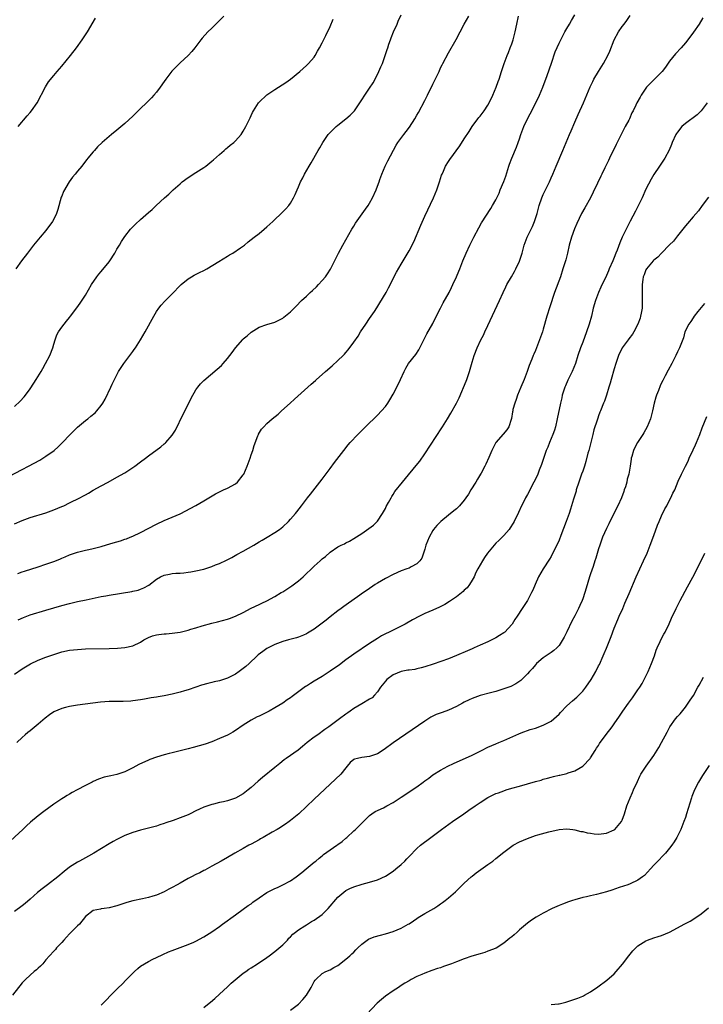
# Model space of a CAD drawing. Units: inches. Extents: x 2601000 to 2604000, y 1485000 to 1488000.
# Drawn here: x 2601998 to 2602172, y 1486921 to 1487170 of the extents above; entities that cross this region are included whole.
import ezdxf

# ---------------------------------------------------------------- set-up
doc = ezdxf.new("R2010")
doc.units = ezdxf.units.IN
doc.header["$MEASUREMENT"] = 0
doc.layers.add('LD26011485_10ft', color=110, linetype='Continuous')

msp = doc.modelspace()

# ---------------------------------------------------------------- linework, layer by layer
at = {"layer": 'LD26011485_10ft'}
for points, elevation in [([(2601995.6, 1487054.4), (2601999, 1487056.19), (2602000.61, 1487057), (2602003.46, 1487058.54), (2602004.26, 1487059), (2602005, 1487059.51), (2602007.06, 1487061), (2602008.11, 1487061.89), (2602009.12, 1487062.88), (2602011.15, 1487065), (2602013, 1487066.87), (2602015, 1487068.57), (2602015.58, 1487069), (2602016.36, 1487069.64), (2602017.44, 1487070.56), (2602017.89, 1487071), (2602019, 1487072.35), (2602019.46, 1487073), (2602020.05, 1487073.95), (2602021.47, 1487077), (2602021.82, 1487077.82), (2602022.38, 1487079), (2602023.39, 1487081), (2602024.72, 1487083), (2602026.25, 1487085), (2602027, 1487086.08), (2602027.4, 1487086.6), (2602027.68, 1487087), (2602028.95, 1487089), (2602030.13, 1487091), (2602032.31, 1487095), (2602033, 1487096.16), (2602033.58, 1487097), (2602034.2, 1487097.8), (2602035.17, 1487098.83), (2602037, 1487100.62), (2602039.11, 1487102.89), (2602039.23, 1487103), (2602041, 1487104.47), (2602041.87, 1487105), (2602042.59, 1487105.41), (2602043.92, 1487106.08), (2602045, 1487106.61), (2602045.73, 1487107), (2602048.83, 1487108.83), (2602051, 1487110.2), (2602051.47, 1487110.52), (2602052.32, 1487111), (2602054.34, 1487112.34), (2602055.28, 1487113), (2602056.2, 1487113.8), (2602057, 1487114.39), (2602057.78, 1487115), (2602059, 1487115.97), (2602060.27, 1487117), (2602061, 1487117.61), (2602062.48, 1487119), (2602065, 1487121.4), (2602065.8, 1487122.2), (2602066.51, 1487123), (2602067, 1487123.64), (2602067.75, 1487125), (2602068.17, 1487125.83), (2602068.64, 1487127), (2602069, 1487127.75), (2602069.53, 1487129), (2602070.06, 1487130.06), (2602070.55, 1487131), (2602071.68, 1487133), (2602072.18, 1487133.82), (2602074.01, 1487137), (2602074.36, 1487137.64), (2602075.13, 1487139), (2602076.54, 1487141), (2602076.75, 1487141.25), (2602077, 1487141.51), (2602078.57, 1487143), (2602079, 1487143.38), (2602081.02, 1487145), (2602082.07, 1487145.93), (2602083, 1487146.82), (2602083.17, 1487147), (2602084.56, 1487149), (2602085, 1487149.76), (2602085.78, 1487151), (2602087, 1487152.76), (2602087.9, 1487154.1), (2602088.39, 1487155), (2602089.38, 1487157), (2602089.89, 1487158.12), (2602090.25, 1487159), (2602090.97, 1487161.03), (2602091.47, 1487162.53), (2602091.59, 1487163), (2602091.87, 1487163.87), (2602092.27, 1487165), (2602092.49, 1487165.51), (2602093.06, 1487167), (2602093.96, 1487169), (2602094.27, 1487169.72), (2602095, 1487171.31)], 9920), ([(2601997, 1487004.32), (2601999, 1487005.7), (2602001.06, 1487006.94), (2602003, 1487007.84), (2602005, 1487008.62), (2602006.02, 1487009), (2602008.26, 1487009.74), (2602009, 1487009.96), (2602011, 1487010.4), (2602013, 1487010.62), (2602015, 1487010.71), (2602021, 1487010.82), (2602023.1, 1487010.9), (2602025, 1487011.09), (2602027, 1487011.53), (2602029, 1487012.43), (2602029.84, 1487013), (2602031, 1487013.61), (2602031.97, 1487014.03), (2602033, 1487014.33), (2602033.61, 1487014.39), (2602035, 1487014.57), (2602035.45, 1487014.55), (2602037, 1487014.69), (2602039, 1487015.01), (2602041, 1487015.51), (2602041.74, 1487015.74), (2602043, 1487016.09), (2602044.6, 1487016.6), (2602047, 1487017.27), (2602048.43, 1487017.57), (2602051, 1487018.22), (2602051.54, 1487018.46), (2602053, 1487019), (2602055, 1487019.99), (2602056.98, 1487021.02), (2602059, 1487022), (2602059.69, 1487022.31), (2602061, 1487022.94), (2602063, 1487024), (2602064.63, 1487025), (2602065, 1487025.21), (2602067.33, 1487026.67), (2602069, 1487027.94), (2602070.2, 1487029), (2602073, 1487031.72), (2602074.46, 1487033), (2602075, 1487033.52), (2602075.83, 1487034.17), (2602077, 1487035.2), (2602079, 1487036.56), (2602079.83, 1487037), (2602080.63, 1487037.37), (2602081, 1487037.58), (2602081.95, 1487038.05), (2602083, 1487038.66), (2602085, 1487039.95), (2602086.8, 1487041.2), (2602087.96, 1487042.04), (2602089, 1487043.07), (2602090.31, 1487045), (2602091, 1487046.32), (2602091.22, 1487046.78), (2602091.81, 1487047.81), (2602092.44, 1487049), (2602092.65, 1487049.35), (2602093, 1487049.86), (2602093.44, 1487050.56), (2602095.31, 1487053), (2602096.07, 1487053.93), (2602098.84, 1487057.16), (2602099.72, 1487058.28), (2602101, 1487060.14), (2602105.31, 1487066.69), (2602105.48, 1487067), (2602106.75, 1487069), (2602107.59, 1487070.41), (2602108.98, 1487073), (2602109.66, 1487074.34), (2602111.46, 1487078.54), (2602111.64, 1487079), (2602112.34, 1487081), (2602113, 1487083.37), (2602113.48, 1487085), (2602114.24, 1487087), (2602115.2, 1487089), (2602115.82, 1487090.18), (2602116.22, 1487091), (2602117, 1487092.63), (2602119.89, 1487099), (2602120.81, 1487101), (2602121.53, 1487102.47), (2602121.8, 1487103), (2602122.92, 1487105), (2602123.68, 1487106.32), (2602124.05, 1487107), (2602125, 1487108.95), (2602125.63, 1487111), (2602126.15, 1487113), (2602126.38, 1487113.62), (2602126.93, 1487115), (2602127.93, 1487117), (2602128.27, 1487117.73), (2602128.8, 1487119), (2602129.43, 1487121), (2602129.96, 1487123), (2602130.65, 1487125), (2602131, 1487125.79), (2602132.56, 1487129), (2602133, 1487130.03), (2602133.44, 1487131), (2602134.3, 1487133), (2602135.94, 1487137), (2602137.67, 1487141), (2602138.06, 1487141.94), (2602139, 1487144.17), (2602139.88, 1487146.12), (2602141.21, 1487149), (2602142.91, 1487153.09), (2602143.54, 1487154.46), (2602143.81, 1487155), (2602144.97, 1487157), (2602146.26, 1487159), (2602147.37, 1487161), (2602147.87, 1487162.13), (2602148.99, 1487165.01), (2602150.09, 1487167), (2602151, 1487168.35), (2602151.48, 1487169), (2602152.15, 1487169.85), (2602153, 1487171.16)], 9960), ([(2601997, 1487042.39), (2601999, 1487043.27), (2602001, 1487044.01), (2602005, 1487045.22), (2602007, 1487045.94), (2602009, 1487046.77), (2602009.51, 1487047), (2602011, 1487047.72), (2602013.59, 1487049), (2602014.5, 1487049.5), (2602015, 1487049.79), (2602015.8, 1487050.2), (2602017, 1487050.91), (2602019, 1487052.03), (2602020.81, 1487053), (2602023, 1487054.21), (2602025, 1487055.35), (2602027, 1487056.64), (2602027.51, 1487057), (2602029, 1487058.09), (2602030.2, 1487059), (2602031, 1487059.63), (2602034.09, 1487061.91), (2602035, 1487062.69), (2602035.18, 1487062.82), (2602035.36, 1487063), (2602037, 1487064.86), (2602037.85, 1487066.15), (2602039.8, 1487070.2), (2602041.2, 1487073), (2602041.79, 1487074.21), (2602043, 1487076.36), (2602043.48, 1487077), (2602044.16, 1487077.84), (2602045, 1487078.67), (2602048.41, 1487081.59), (2602049.45, 1487082.55), (2602049.89, 1487083), (2602051, 1487084.24), (2602052.21, 1487085.79), (2602053, 1487087), (2602054.89, 1487089.11), (2602055, 1487089.23), (2602055.98, 1487090.02), (2602057, 1487090.93), (2602059, 1487092.22), (2602061, 1487092.93), (2602063, 1487093.52), (2602064.01, 1487093.99), (2602065, 1487094.52), (2602065.28, 1487094.72), (2602067, 1487096.1), (2602068.43, 1487097.57), (2602069.78, 1487099), (2602071, 1487100.09), (2602071.94, 1487101), (2602072.52, 1487101.48), (2602073.55, 1487102.45), (2602074.07, 1487103), (2602075, 1487104.03), (2602075.81, 1487105), (2602076.3, 1487105.7), (2602077.06, 1487106.94), (2602079.16, 1487111), (2602080.24, 1487113), (2602082.54, 1487117), (2602082.7, 1487117.3), (2602083, 1487117.79), (2602083.44, 1487118.56), (2602085.93, 1487122.07), (2602086.62, 1487123), (2602087, 1487123.6), (2602087.78, 1487125), (2602088.66, 1487127), (2602089, 1487127.89), (2602089.39, 1487129), (2602089.63, 1487129.63), (2602090.1, 1487131), (2602090.96, 1487133), (2602091.64, 1487134.36), (2602093.72, 1487138.28), (2602094.14, 1487139), (2602095.65, 1487141), (2602096.26, 1487141.74), (2602097.12, 1487142.88), (2602098.48, 1487145), (2602099, 1487145.89), (2602099.4, 1487146.6), (2602101, 1487149.59), (2602101.69, 1487151), (2602103, 1487153.75), (2602104.59, 1487157), (2602105, 1487157.91), (2602105.38, 1487158.62), (2602105.6, 1487159), (2602107, 1487161.7), (2602108.92, 1487165.08), (2602109.93, 1487167), (2602110.95, 1487169), (2602112.11, 1487171)], 9930), ([(2601997, 1487072.1), (2601998.51, 1487073.49), (2601999.46, 1487074.54), (2601999.82, 1487075), (2602001, 1487076.61), (2602001.98, 1487078.02), (2602002.56, 1487079), (2602003.77, 1487081), (2602004.25, 1487081.75), (2602004.9, 1487083), (2602005.98, 1487085), (2602006.77, 1487087), (2602007, 1487087.89), (2602007.32, 1487089), (2602007.76, 1487090.24), (2602008.15, 1487091), (2602009, 1487092.25), (2602010.25, 1487093.75), (2602011, 1487094.7), (2602011.26, 1487095), (2602012.87, 1487097.13), (2602013.71, 1487098.29), (2602015, 1487100.29), (2602016.53, 1487103), (2602017.88, 1487105), (2602018.38, 1487105.62), (2602019, 1487106.31), (2602021, 1487108.77), (2602021.16, 1487109), (2602022.43, 1487111), (2602023, 1487111.99), (2602023.63, 1487113), (2602024.11, 1487113.89), (2602025, 1487115.17), (2602026.43, 1487117), (2602026.69, 1487117.31), (2602027.71, 1487118.29), (2602029, 1487119.45), (2602031, 1487121.25), (2602031.95, 1487122.05), (2602032.9, 1487123), (2602035.07, 1487125), (2602036.12, 1487125.88), (2602037.27, 1487127), (2602039, 1487128.53), (2602039.56, 1487129), (2602041, 1487130.13), (2602043, 1487131.42), (2602045, 1487132.65), (2602045.48, 1487133), (2602047, 1487134.22), (2602047.42, 1487134.58), (2602049, 1487135.99), (2602050.19, 1487137), (2602050.61, 1487137.39), (2602051, 1487137.72), (2602051.7, 1487138.3), (2602052.61, 1487139), (2602053, 1487139.4), (2602054.45, 1487141), (2602055, 1487141.87), (2602055.63, 1487143), (2602056.21, 1487144.2), (2602056.74, 1487145.26), (2602057, 1487145.85), (2602057.38, 1487146.62), (2602057.55, 1487147), (2602058.83, 1487149), (2602059, 1487149.2), (2602061, 1487151.08), (2602063, 1487152.41), (2602065.82, 1487154.18), (2602067, 1487155.01), (2602069.32, 1487157), (2602071, 1487158.48), (2602071.26, 1487158.74), (2602071.55, 1487159), (2602073, 1487160.63), (2602073.24, 1487161), (2602073.84, 1487162.16), (2602074.33, 1487163), (2602075, 1487164.21), (2602075.88, 1487166.12), (2602077, 1487168.4), (2602077.76, 1487170.24)], 9910), ([(2602050.1, 1487171), (2602048.02, 1487169), (2602047, 1487167.95), (2602046.03, 1487167), (2602044.57, 1487165.43), (2602044.22, 1487165), (2602042.71, 1487163), (2602041.95, 1487162.05), (2602041, 1487161), (2602039, 1487159.17), (2602036.92, 1487157.08), (2602035.37, 1487155), (2602035, 1487154.45), (2602033.97, 1487153), (2602033, 1487151.77), (2602032.36, 1487151), (2602031.71, 1487150.29), (2602030.48, 1487149), (2602029, 1487147.56), (2602027, 1487145.68), (2602025, 1487143.84), (2602023, 1487142.1), (2602021.64, 1487141), (2602019.28, 1487139), (2602018.11, 1487137.89), (2602017.29, 1487137), (2602017, 1487136.66), (2602015.65, 1487135), (2602015.34, 1487134.66), (2602015, 1487134.22), (2602014.1, 1487133), (2602013, 1487131.73), (2602012.44, 1487131), (2602011.77, 1487130.23), (2602010.91, 1487129), (2602009.45, 1487126.55), (2602009, 1487125.36), (2602008.89, 1487125.11), (2602008, 1487122), (2602007.68, 1487121), (2602007, 1487119.58), (2602006.67, 1487119), (2602005, 1487116.73), (2602003.51, 1487115), (2602001.88, 1487113), (2602000.34, 1487111), (2601998.82, 1487109), (2601997.36, 1487107)], 9900), ([(2602171.47, 1487170.53), (2602170.51, 1487169), (2602169.08, 1487166.92), (2602167.63, 1487165), (2602167, 1487164.21), (2602165.96, 1487163), (2602164.52, 1487161.48), (2602163, 1487159.59), (2602161.93, 1487158.07), (2602161.16, 1487157), (2602161, 1487156.81), (2602158.06, 1487153.94), (2602157.19, 1487153), (2602157, 1487152.75), (2602155.82, 1487151), (2602155.52, 1487150.48), (2602154.71, 1487149), (2602154.47, 1487148.47), (2602153.76, 1487147), (2602153.48, 1487146.52), (2602152.83, 1487145), (2602152.66, 1487144.66), (2602151.78, 1487143), (2602151.49, 1487142.51), (2602150.71, 1487141), (2602149.48, 1487138.52), (2602147.78, 1487135), (2602147.53, 1487134.47), (2602146.56, 1487132.56), (2602145.81, 1487131), (2602145.57, 1487130.43), (2602144.71, 1487128.71), (2602143.63, 1487126.37), (2602142.93, 1487125), (2602141.55, 1487122.45), (2602140.73, 1487121), (2602139.49, 1487118.51), (2602138.88, 1487117.12), (2602138.12, 1487115), (2602137.57, 1487113), (2602137.12, 1487111), (2602136.69, 1487109.31), (2602135.99, 1487107), (2602135.33, 1487105), (2602133.89, 1487101), (2602132.65, 1487097.35), (2602131.92, 1487095), (2602131, 1487091.71), (2602130.77, 1487091), (2602130.06, 1487089), (2602129, 1487086.33), (2602128.59, 1487085.41), (2602128.42, 1487085), (2602128.09, 1487084.09), (2602127.46, 1487082.54), (2602126.95, 1487081), (2602126.17, 1487079), (2602125.31, 1487077), (2602124.47, 1487075), (2602124.13, 1487073.87), (2602123.78, 1487073), (2602123.33, 1487071.33), (2602123.27, 1487071), (2602123.25, 1487070.75), (2602122.94, 1487069.06), (2602122.85, 1487068.85), (2602122.28, 1487067), (2602121.78, 1487066.22), (2602120.88, 1487065.12), (2602118.99, 1487063), (2602117.96, 1487061), (2602117.21, 1487059.21), (2602116.44, 1487057.56), (2602116.2, 1487057), (2602115.25, 1487055.25), (2602115.11, 1487055), (2602114.3, 1487053.7), (2602113.91, 1487053), (2602112.69, 1487051), (2602112.04, 1487049.96), (2602111.4, 1487049), (2602111, 1487048.43), (2602109.77, 1487047), (2602109, 1487046.23), (2602108.34, 1487045.66), (2602107, 1487044.61), (2602105.02, 1487042.98), (2602104.01, 1487041.99), (2602103.19, 1487041), (2602103, 1487040.73), (2602102.09, 1487039), (2602101.28, 1487037), (2602101, 1487036.03), (2602100.68, 1487035), (2602100.26, 1487033.74), (2602099.76, 1487033), (2602099, 1487032.29), (2602097.54, 1487031.54), (2602097, 1487031.22), (2602096.48, 1487031), (2602095, 1487030.47), (2602093, 1487029.6), (2602091, 1487028.54), (2602089, 1487027.34), (2602088.45, 1487027), (2602086.36, 1487025.64), (2602085.43, 1487025), (2602083.96, 1487023.96), (2602081.65, 1487022.35), (2602080.48, 1487021.51), (2602079.82, 1487021), (2602079, 1487020.4), (2602077, 1487018.83), (2602075.99, 1487018.01), (2602073, 1487015.77), (2602071.31, 1487014.69), (2602071, 1487014.54), (2602070.24, 1487014.24), (2602069, 1487013.7), (2602068.46, 1487013.54), (2602066.42, 1487013), (2602065, 1487012.6), (2602064.37, 1487012.37), (2602063, 1487011.85), (2602061.28, 1487011), (2602061, 1487010.84), (2602059.93, 1487010.07), (2602058.79, 1487009.21), (2602058.55, 1487009), (2602056.5, 1487007), (2602055.69, 1487006.31), (2602055, 1487005.75), (2602053.94, 1487005), (2602053, 1487004.37), (2602051, 1487003.33), (2602049, 1487002.66), (2602047.64, 1487002.36), (2602047, 1487002.2), (2602046.02, 1487001.98), (2602044.46, 1487001.54), (2602043, 1487001.07), (2602041, 1487000.36), (2602040.11, 1487000.11), (2602039, 1486999.75), (2602037, 1486999.26), (2602035, 1486998.86), (2602033.41, 1486998.59), (2602033, 1486998.51), (2602031.7, 1486998.3), (2602029.98, 1486997.98), (2602029, 1486997.82), (2602027, 1486997.55), (2602026.5, 1486997.5), (2602024.61, 1486997.39), (2602021, 1486997.38), (2602018.79, 1486997.21), (2602013, 1486996.48), (2602011, 1486996.17), (2602009.93, 1486995.93), (2602009, 1486995.67), (2602007, 1486994.77), (2602005.94, 1486994.06), (2602004.79, 1486993.21), (2602003, 1486991.64), (2602001, 1486990), (2602000.44, 1486989.56), (2601999.78, 1486989), (2601999, 1486988.29), (2601997.65, 1486987)], 9970), ([(2601997.85, 1487029.85), (2601999, 1487030.25), (2601999.55, 1487030.45), (2602003, 1487031.55), (2602005, 1487032.15), (2602007, 1487032.84), (2602008.52, 1487033.48), (2602009, 1487033.71), (2602009.92, 1487034.08), (2602011, 1487034.58), (2602013, 1487035.25), (2602015, 1487035.72), (2602015.91, 1487035.91), (2602017, 1487036.17), (2602019, 1487036.7), (2602021.44, 1487037.44), (2602023, 1487037.89), (2602023.89, 1487038.11), (2602025, 1487038.51), (2602025.39, 1487038.61), (2602026.35, 1487039), (2602027, 1487039.27), (2602029, 1487040.22), (2602033, 1487042.36), (2602035, 1487043.27), (2602037, 1487044.07), (2602039, 1487044.96), (2602043, 1487047.06), (2602045, 1487048.2), (2602048, 1487050), (2602049.98, 1487051), (2602051, 1487051.46), (2602053, 1487052.57), (2602053.5, 1487053), (2602055, 1487054.81), (2602055.11, 1487055), (2602056.01, 1487057), (2602056.72, 1487059), (2602057, 1487059.87), (2602057.39, 1487061), (2602057.76, 1487062.24), (2602058.73, 1487064.73), (2602058.82, 1487065), (2602058.87, 1487065.13), (2602059.65, 1487066.35), (2602060.18, 1487067), (2602061, 1487067.78), (2602062.33, 1487069), (2602063.8, 1487070.2), (2602064.72, 1487071), (2602066.9, 1487073), (2602067.99, 1487074.01), (2602072.24, 1487077.76), (2602073.29, 1487078.71), (2602073.59, 1487079), (2602075, 1487080.25), (2602075.81, 1487081), (2602077.56, 1487082.44), (2602079, 1487083.76), (2602080.28, 1487085), (2602080.63, 1487085.37), (2602081, 1487085.82), (2602081.56, 1487086.44), (2602083, 1487088.4), (2602084.07, 1487089.93), (2602084.73, 1487091), (2602086.04, 1487093), (2602087, 1487094.37), (2602088.21, 1487096.21), (2602088.85, 1487097.15), (2602089.64, 1487098.36), (2602091.2, 1487101), (2602091.82, 1487102.18), (2602093.85, 1487106.15), (2602095, 1487108.16), (2602097, 1487111.52), (2602098.2, 1487113.8), (2602099.99, 1487118.01), (2602101, 1487120.33), (2602103.18, 1487125), (2602104.04, 1487127), (2602104.72, 1487129), (2602105.25, 1487130.75), (2602105.35, 1487131), (2602105.69, 1487131.69), (2602106.27, 1487133), (2602107, 1487134.14), (2602107.35, 1487134.65), (2602109.86, 1487138.14), (2602111, 1487139.89), (2602112.2, 1487141.8), (2602112.98, 1487143), (2602114.44, 1487145), (2602114.69, 1487145.31), (2602115, 1487145.65), (2602116.01, 1487147), (2602117, 1487148.48), (2602117.29, 1487149), (2602118.22, 1487151), (2602119.07, 1487153), (2602119.59, 1487154.41), (2602119.8, 1487155), (2602120.43, 1487157), (2602120.56, 1487157.44), (2602121.08, 1487159), (2602121.84, 1487161), (2602122.19, 1487161.81), (2602122.65, 1487163), (2602123, 1487163.95), (2602123.36, 1487165), (2602123.91, 1487167), (2602124.31, 1487169), (2602124.75, 1487171)], 9940), ([(2601997.93, 1487018.07), (2601999.28, 1487018.72), (2602001, 1487019.33), (2602005, 1487020.55), (2602007, 1487021.13), (2602009, 1487021.7), (2602011, 1487022.22), (2602011.64, 1487022.36), (2602013, 1487022.7), (2602015.2, 1487023.2), (2602019, 1487023.99), (2602020.2, 1487024.2), (2602021, 1487024.36), (2602026.73, 1487025.27), (2602027, 1487025.32), (2602028.36, 1487025.64), (2602029, 1487025.85), (2602029.83, 1487026.17), (2602031.09, 1487026.91), (2602033, 1487028.38), (2602034.04, 1487029), (2602035, 1487029.44), (2602036.33, 1487029.67), (2602037, 1487029.81), (2602037.91, 1487029.91), (2602039, 1487029.95), (2602039.98, 1487030.02), (2602041, 1487030.14), (2602041.73, 1487030.27), (2602043, 1487030.47), (2602045, 1487030.94), (2602047, 1487031.57), (2602048, 1487032), (2602049, 1487032.39), (2602050.76, 1487033.24), (2602052.08, 1487033.92), (2602053.38, 1487034.62), (2602055, 1487035.51), (2602057.64, 1487037), (2602059, 1487037.81), (2602059.76, 1487038.24), (2602061.05, 1487039), (2602063, 1487040.19), (2602064.14, 1487041), (2602065, 1487041.63), (2602066.44, 1487043), (2602067, 1487043.58), (2602068.2, 1487045), (2602068.53, 1487045.47), (2602069.77, 1487047), (2602071, 1487048.64), (2602071.31, 1487049), (2602072.04, 1487049.96), (2602075, 1487053.76), (2602077, 1487056.4), (2602078.1, 1487057.9), (2602080.44, 1487061), (2602081.59, 1487062.41), (2602082.11, 1487063), (2602084, 1487065), (2602085.99, 1487067), (2602089, 1487069.95), (2602090.03, 1487071), (2602091, 1487072.13), (2602091.63, 1487073), (2602092.17, 1487073.83), (2602093, 1487075.28), (2602093.94, 1487077), (2602094.87, 1487079), (2602095.73, 1487081), (2602096.16, 1487081.84), (2602096.85, 1487083), (2602098.72, 1487085.28), (2602099.51, 1487086.49), (2602100.73, 1487089), (2602101.49, 1487090.51), (2602103, 1487093.17), (2602103.6, 1487094.4), (2602104.95, 1487097), (2602105.66, 1487098.34), (2602107.15, 1487101), (2602107.75, 1487102.25), (2602108.13, 1487103), (2602109.04, 1487105), (2602109.6, 1487106.4), (2602109.87, 1487107), (2602110.66, 1487109), (2602111.48, 1487111), (2602112.41, 1487113), (2602113.41, 1487115), (2602114.65, 1487117.35), (2602115.38, 1487118.62), (2602117.71, 1487122.29), (2602118.17, 1487123), (2602119, 1487124.46), (2602119.27, 1487125), (2602119.81, 1487126.19), (2602120.12, 1487127), (2602121, 1487129.13), (2602121.51, 1487130.49), (2602122.32, 1487133), (2602122.47, 1487133.53), (2602123.02, 1487134.98), (2602124.2, 1487137.8), (2602124.67, 1487139), (2602125, 1487139.91), (2602125.36, 1487141), (2602126.07, 1487143), (2602126.98, 1487145), (2602127.71, 1487146.29), (2602129.14, 1487149), (2602130.07, 1487151), (2602130.88, 1487153), (2602131.98, 1487155.97), (2602133.09, 1487159.09), (2602134.06, 1487161.94), (2602135, 1487164.12), (2602135.43, 1487165), (2602135.96, 1487166.04), (2602136.5, 1487167), (2602137, 1487167.82), (2602137.65, 1487169), (2602138.14, 1487169.86), (2602139, 1487171.28)], 9950), ([(2601997.96, 1487143), (2602000.23, 1487145.77), (2602001, 1487146.61), (2602001.32, 1487147), (2602002.76, 1487149), (2602004.88, 1487153.12), (2602005.68, 1487154.32), (2602007, 1487155.95), (2602007.87, 1487157), (2602009, 1487158.32), (2602011.19, 1487161), (2602012.76, 1487163), (2602014.2, 1487165), (2602015.5, 1487167), (2602017.53, 1487170.47)], 9890), ([(2602172.53, 1487149), (2602171, 1487146.97), (2602169.98, 1487146.02), (2602167, 1487143.84), (2602166.11, 1487143), (2602165, 1487141.62), (2602164.74, 1487141.26), (2602164.59, 1487141), (2602163.67, 1487139), (2602163.49, 1487138.51), (2602162.92, 1487137.08), (2602161.8, 1487135), (2602161.5, 1487134.5), (2602160.43, 1487133), (2602159, 1487130.86), (2602158.32, 1487129.68), (2602157, 1487127.15), (2602156.02, 1487125), (2602155.06, 1487122.94), (2602154.39, 1487121.61), (2602153, 1487119.03), (2602152.31, 1487117.69), (2602151.97, 1487117), (2602151.02, 1487114.98), (2602150.42, 1487113.58), (2602149.71, 1487111.71), (2602149.41, 1487111), (2602149, 1487109.87), (2602148.64, 1487109), (2602147.74, 1487107), (2602147.5, 1487106.5), (2602147, 1487105.31), (2602145.61, 1487102.39), (2602145, 1487101), (2602144.23, 1487099), (2602143.67, 1487097), (2602143.19, 1487095), (2602142.63, 1487093), (2602141.93, 1487091), (2602141, 1487088.42), (2602140.46, 1487087), (2602139.79, 1487085), (2602139.16, 1487083), (2602138.33, 1487081), (2602137.67, 1487079.67), (2602137.21, 1487078.79), (2602136.6, 1487077.4), (2602136.45, 1487077), (2602136.23, 1487076.23), (2602135.83, 1487075), (2602135.67, 1487074.33), (2602135.38, 1487073), (2602134.56, 1487069), (2602134.1, 1487067), (2602133.87, 1487066.13), (2602133.46, 1487065), (2602132.59, 1487063), (2602132.14, 1487061.86), (2602131.76, 1487061), (2602131.07, 1487058.93), (2602130.59, 1487057.41), (2602129.98, 1487055.98), (2602129.6, 1487055), (2602129.42, 1487054.58), (2602128.65, 1487053), (2602127, 1487049.86), (2602126.53, 1487049), (2602126.05, 1487048.05), (2602125.53, 1487047), (2602124.74, 1487045.26), (2602123.65, 1487043), (2602123.42, 1487042.58), (2602122.64, 1487041.36), (2602122.36, 1487041), (2602121, 1487039.48), (2602119.78, 1487038.22), (2602119, 1487037.47), (2602118.56, 1487037), (2602116.91, 1487035), (2602116.14, 1487033.85), (2602115.6, 1487033), (2602114.44, 1487031), (2602113.95, 1487030.05), (2602113.46, 1487029), (2602113, 1487028.13), (2602112.34, 1487027), (2602111.76, 1487026.24), (2602111, 1487025.57), (2602110.73, 1487025.27), (2602109, 1487023.93), (2602107.29, 1487022.71), (2602106.04, 1487021.96), (2602104.69, 1487021.31), (2602103, 1487020.57), (2602101, 1487019.66), (2602099.62, 1487019), (2602097.9, 1487018.1), (2602096.01, 1487017), (2602095, 1487016.46), (2602094, 1487016), (2602091.93, 1487015), (2602091, 1487014.57), (2602090, 1487014), (2602089, 1487013.4), (2602087, 1487012.07), (2602083, 1487009.38), (2602081, 1487007.93), (2602079.34, 1487006.66), (2602077, 1487005.05), (2602075, 1487003.78), (2602073, 1487002.57), (2602072, 1487002), (2602071, 1487001.32), (2602070.79, 1487001.21), (2602067.35, 1486998.65), (2602067, 1486998.35), (2602066.15, 1486997.85), (2602065, 1486996.96), (2602063, 1486995.84), (2602061.54, 1486995), (2602059, 1486993.72), (2602058.51, 1486993.49), (2602057, 1486992.69), (2602055, 1486991.45), (2602053, 1486990.04), (2602052.37, 1486989.63), (2602051.18, 1486989), (2602051, 1486988.9), (2602049, 1486988.01), (2602047, 1486987.22), (2602045.36, 1486986.64), (2602043.85, 1486986.15), (2602042.28, 1486985.72), (2602041, 1486985.39), (2602037, 1486984.44), (2602036.21, 1486984.21), (2602035, 1486983.89), (2602033, 1486983.27), (2602031.32, 1486982.68), (2602031, 1486982.54), (2602028.58, 1486981.42), (2602027.82, 1486981), (2602027, 1486980.57), (2602025, 1486979.63), (2602023, 1486978.92), (2602021.41, 1486978.59), (2602021, 1486978.47), (2602019.79, 1486978.21), (2602018.29, 1486977.71), (2602017, 1486977.16), (2602016.71, 1486977), (2602015, 1486976.17), (2602012.95, 1486975), (2602011.65, 1486974.35), (2602011, 1486973.95), (2602010.38, 1486973.62), (2602009.43, 1486973), (2602009, 1486972.74), (2602007, 1486971.41), (2602004.44, 1486969.56), (2602003, 1486968.47), (2602001.13, 1486966.87), (2602000.09, 1486965.91), (2601999.16, 1486965), (2601995, 1486961.23)], 9980), ([(2602172.86, 1487125.14), (2602171.25, 1487123), (2602170.31, 1487121.69), (2602169, 1487120.13), (2602167.53, 1487118.47), (2602167, 1487117.85), (2602166.34, 1487117), (2602165, 1487115.38), (2602164.72, 1487115), (2602163.96, 1487114.04), (2602163, 1487113.11), (2602162.95, 1487113.05), (2602160.92, 1487111), (2602160.03, 1487109.97), (2602159, 1487109.16), (2602158.83, 1487109), (2602157.14, 1487107), (2602157, 1487106.74), (2602156.54, 1487105.46), (2602156.35, 1487105), (2602156.25, 1487104.25), (2602156.06, 1487103), (2602156.03, 1487101.97), (2602156.1, 1487099), (2602156.08, 1487097.92), (2602156.03, 1487097), (2602155.79, 1487095.79), (2602155.68, 1487095), (2602155.52, 1487094.48), (2602154.98, 1487093), (2602153.93, 1487091), (2602153.57, 1487090.43), (2602152.72, 1487089.28), (2602152.49, 1487089), (2602151, 1487087.02), (2602150.08, 1487085), (2602149.41, 1487083), (2602149, 1487081.69), (2602148.23, 1487079), (2602147.99, 1487078.01), (2602147.63, 1487077), (2602147, 1487074.96), (2602146.51, 1487073.49), (2602146.29, 1487073), (2602145.51, 1487071), (2602145.35, 1487070.65), (2602145, 1487069.73), (2602144.8, 1487069.2), (2602144.64, 1487068.64), (2602143.79, 1487066.21), (2602143.52, 1487065), (2602142.52, 1487061), (2602142.32, 1487060.32), (2602141.78, 1487058.22), (2602141.41, 1487057), (2602141, 1487055.78), (2602140.73, 1487055), (2602140.26, 1487053.74), (2602140.02, 1487053), (2602139.38, 1487051), (2602139.3, 1487050.7), (2602138.83, 1487049.17), (2602138.65, 1487048.65), (2602137.9, 1487046.1), (2602137.54, 1487045), (2602136.84, 1487043), (2602135.49, 1487039.49), (2602135, 1487038.31), (2602134.43, 1487037), (2602133.3, 1487034.7), (2602133, 1487034.15), (2602132.58, 1487033.42), (2602131.02, 1487031), (2602129.83, 1487029), (2602128.91, 1487027), (2602128.35, 1487025.64), (2602128.06, 1487025), (2602127.04, 1487023), (2602125.69, 1487021), (2602124.39, 1487019), (2602123.8, 1487018.2), (2602123.09, 1487017), (2602123, 1487016.88), (2602121.23, 1487015), (2602121.11, 1487014.89), (2602121, 1487014.81), (2602119.91, 1487014.09), (2602119, 1487013.53), (2602117.98, 1487013), (2602117, 1487012.54), (2602115, 1487011.67), (2602113.52, 1487011), (2602113, 1487010.79), (2602111.78, 1487010.22), (2602109, 1487009.02), (2602107, 1487008.25), (2602103.12, 1487006.88), (2602101, 1487006.17), (2602100.1, 1487005.9), (2602099, 1487005.68), (2602098.45, 1487005.55), (2602097, 1487005.38), (2602096.69, 1487005.31), (2602095, 1487005.04), (2602093, 1487004.19), (2602091.37, 1487003), (2602091, 1487002.58), (2602089.77, 1487001), (2602089, 1486999.84), (2602088.26, 1486999), (2602087.63, 1486998.37), (2602087, 1486997.97), (2602085, 1486996.83), (2602083, 1486995.66), (2602082.05, 1486995), (2602081.46, 1486994.54), (2602081, 1486994.21), (2602079.4, 1486993), (2602077, 1486991.27), (2602076.64, 1486991), (2602075.65, 1486990.35), (2602075, 1486989.79), (2602074.53, 1486989.47), (2602073.92, 1486989), (2602073, 1486988.36), (2602071.21, 1486987), (2602070.01, 1486985.99), (2602068.88, 1486985.12), (2602065.85, 1486983), (2602065.37, 1486982.63), (2602064.27, 1486981.73), (2602063, 1486980.68), (2602059.85, 1486978.15), (2602058.77, 1486977.23), (2602057, 1486975.65), (2602056.22, 1486975), (2602055, 1486974.06), (2602053, 1486972.94), (2602051, 1486972.29), (2602050.02, 1486972.02), (2602049, 1486971.81), (2602047.42, 1486971.42), (2602047, 1486971.34), (2602045.24, 1486970.76), (2602045, 1486970.67), (2602043.88, 1486970.12), (2602043, 1486969.72), (2602041.58, 1486969), (2602041, 1486968.74), (2602039, 1486967.91), (2602037.26, 1486967.26), (2602035.35, 1486966.65), (2602035, 1486966.5), (2602033.84, 1486966.16), (2602033, 1486965.87), (2602032.33, 1486965.67), (2602029, 1486964.84), (2602027, 1486964.22), (2602025, 1486963.44), (2602024.01, 1486963), (2602023, 1486962.5), (2602022.05, 1486961.95), (2602021, 1486961.37), (2602017.17, 1486959), (2602015.77, 1486958.23), (2602015, 1486957.83), (2602013.55, 1486957), (2602013, 1486956.71), (2602011, 1486955.44), (2602009.61, 1486954.39), (2602007.99, 1486953), (2602005.37, 1486951), (2602004.01, 1486949.99), (2602002.85, 1486949), (2602001, 1486947.34), (2601999.72, 1486946.28), (2601999, 1486945.7), (2601997, 1486944.21)], 9990), ([(2602171.81, 1487098.19), (2602171, 1487097.23), (2602170.15, 1487096.15), (2602169.26, 1487095), (2602169, 1487094.62), (2602168.39, 1487093.61), (2602167.88, 1487093), (2602166.91, 1487091), (2602166.49, 1487089.51), (2602165.84, 1487087.84), (2602165.52, 1487087), (2602165, 1487085.96), (2602164.6, 1487085), (2602163.56, 1487083), (2602162.64, 1487081.36), (2602161.88, 1487079.88), (2602161.27, 1487078.73), (2602161, 1487078.14), (2602160.62, 1487077.38), (2602160.18, 1487076.18), (2602159.7, 1487075), (2602159.53, 1487074.47), (2602159.14, 1487073), (2602158.7, 1487071), (2602158.17, 1487069), (2602157.36, 1487067), (2602156.51, 1487065.49), (2602156.21, 1487065), (2602154.91, 1487063), (2602154.23, 1487061.77), (2602153.84, 1487061), (2602153.43, 1487059.43), (2602153.3, 1487059), (2602153.25, 1487058.75), (2602153.01, 1487057), (2602152.66, 1487055), (2602152.3, 1487053.7), (2602152.16, 1487053), (2602151.8, 1487051.8), (2602151.53, 1487051), (2602151.38, 1487050.62), (2602150.79, 1487049), (2602149.9, 1487047), (2602147.88, 1487043), (2602147.61, 1487042.39), (2602147, 1487041.2), (2602146.05, 1487039), (2602145.3, 1487037), (2602145, 1487036.07), (2602144.33, 1487033.67), (2602144.11, 1487033), (2602143.64, 1487031.64), (2602143, 1487029.71), (2602142.75, 1487029), (2602141.85, 1487026.15), (2602141.52, 1487025), (2602141, 1487023.4), (2602140.86, 1487023), (2602140.27, 1487021.73), (2602139.95, 1487021), (2602139, 1487019.11), (2602138.26, 1487017.74), (2602137, 1487015.04), (2602136.32, 1487013.68), (2602135, 1487011.57), (2602134.41, 1487011), (2602133.66, 1487010.34), (2602133, 1487009.82), (2602132.52, 1487009.49), (2602131, 1487008.51), (2602129.29, 1487007), (2602129, 1487006.73), (2602128.24, 1487005.76), (2602127.52, 1487005), (2602127, 1487004.42), (2602125.59, 1487003), (2602125.28, 1487002.72), (2602124.09, 1487001.91), (2602122.76, 1487001.24), (2602121, 1487000.58), (2602119, 1486999.97), (2602117.61, 1486999.61), (2602115, 1486998.89), (2602113, 1486998.17), (2602112.19, 1486997.81), (2602111, 1486997.25), (2602110.53, 1486997), (2602109, 1486996.14), (2602107, 1486995.2), (2602105.36, 1486994.64), (2602103.9, 1486994.1), (2602103, 1486993.69), (2602102.55, 1486993.45), (2602101, 1486992.46), (2602097.8, 1486990.2), (2602093, 1486986.93), (2602090.71, 1486985.29), (2602089, 1486984.19), (2602087.76, 1486983.76), (2602087, 1486983.47), (2602085, 1486983.23), (2602083.94, 1486983), (2602083.19, 1486982.81), (2602083, 1486982.7), (2602082.06, 1486981.94), (2602081.31, 1486981), (2602081, 1486980.65), (2602079.69, 1486979), (2602077, 1486976.49), (2602073, 1486972.64), (2602069.07, 1486969), (2602067, 1486967.28), (2602066.64, 1486967), (2602065.69, 1486966.31), (2602065, 1486965.89), (2602064.47, 1486965.53), (2602063.58, 1486965), (2602062.29, 1486964.29), (2602060.04, 1486963), (2602059.39, 1486962.61), (2602059, 1486962.41), (2602057, 1486961.3), (2602056.4, 1486961), (2602055, 1486960.2), (2602052.85, 1486959), (2602051, 1486957.88), (2602049.36, 1486957), (2602047, 1486955.69), (2602045.82, 1486955), (2602045.29, 1486954.71), (2602045, 1486954.58), (2602043.98, 1486954.02), (2602043, 1486953.58), (2602041.91, 1486953), (2602041, 1486952.55), (2602039, 1486951.42), (2602038.22, 1486951), (2602037, 1486950.28), (2602036.13, 1486949.87), (2602035, 1486949.24), (2602033, 1486948.37), (2602032.12, 1486948.12), (2602031, 1486947.77), (2602029.46, 1486947.46), (2602027, 1486946.93), (2602025.49, 1486946.51), (2602023.98, 1486946.02), (2602023, 1486945.66), (2602021, 1486945.14), (2602019.74, 1486945), (2602019, 1486944.9), (2602018.85, 1486944.85), (2602017, 1486944.45), (2602015.05, 1486942.95), (2602013.51, 1486941), (2602013, 1486940.56), (2602011, 1486938.59), (2602010.25, 1486937.75), (2602009.53, 1486937), (2602009, 1486936.35), (2602007.72, 1486935), (2602007.41, 1486934.59), (2602007, 1486934.16), (2602005.95, 1486933), (2602005, 1486931.94), (2602004.18, 1486931), (2602003.62, 1486930.38), (2602003, 1486929.84), (2602002.59, 1486929.41), (2602002.06, 1486929), (2602001, 1486928.12), (2601999.8, 1486927), (2601999, 1486926.14), (2601996.51, 1486923)], 10000), ([(2602019, 1486920.54), (2602020.26, 1486921.74), (2602021.46, 1486923), (2602023, 1486924.54), (2602023.43, 1486925), (2602024.23, 1486925.77), (2602025.39, 1486927), (2602027, 1486928.6), (2602027.45, 1486929), (2602028.25, 1486929.75), (2602029, 1486930.34), (2602029.99, 1486931), (2602031, 1486931.58), (2602032.11, 1486932.11), (2602033, 1486932.57), (2602034.63, 1486933.37), (2602036.02, 1486933.98), (2602037, 1486934.36), (2602041, 1486935.85), (2602042.45, 1486936.45), (2602043, 1486936.69), (2602045, 1486937.77), (2602047, 1486939.05), (2602049, 1486940.44), (2602049.77, 1486941), (2602053, 1486943.41), (2602055, 1486944.8), (2602056.27, 1486945.73), (2602057, 1486946.2), (2602057.45, 1486946.55), (2602059, 1486947.68), (2602060.99, 1486949.01), (2602063, 1486950.04), (2602063.68, 1486950.32), (2602065.06, 1486950.94), (2602067, 1486952.02), (2602068.39, 1486953), (2602069.87, 1486954.13), (2602070.9, 1486955), (2602073, 1486956.68), (2602073.35, 1486957), (2602074.25, 1486957.75), (2602075, 1486958.32), (2602075.36, 1486958.64), (2602077, 1486959.85), (2602078.73, 1486961), (2602079, 1486961.22), (2602080.02, 1486961.98), (2602081, 1486962.81), (2602081.25, 1486963), (2602083, 1486964.65), (2602083.42, 1486965), (2602084.23, 1486965.77), (2602085, 1486966.59), (2602085.44, 1486967), (2602087, 1486968.53), (2602087.59, 1486969), (2602088.44, 1486969.56), (2602090.51, 1486970.51), (2602091.41, 1486971), (2602093, 1486971.83), (2602095, 1486973.14), (2602099, 1486975.83), (2602100.61, 1486977), (2602101, 1486977.31), (2602101.98, 1486978.02), (2602103, 1486978.8), (2602105, 1486980.02), (2602106.84, 1486981), (2602108.29, 1486981.7), (2602113, 1486983.84), (2602115.34, 1486985), (2602117, 1486985.85), (2602119, 1486986.7), (2602119.76, 1486987), (2602121, 1486987.52), (2602124.79, 1486989.21), (2602125.44, 1486989.44), (2602127.71, 1486990.29), (2602129, 1486990.68), (2602131, 1486991.4), (2602131.83, 1486991.83), (2602133, 1486992.41), (2602133.72, 1486993), (2602135, 1486994.2), (2602135.37, 1486994.63), (2602137, 1486996.29), (2602138.42, 1486997.58), (2602139.51, 1486998.49), (2602140.04, 1486999), (2602141, 1487000.02), (2602141.77, 1487001), (2602143.1, 1487003), (2602144.29, 1487005), (2602145, 1487006.41), (2602145.21, 1487006.79), (2602146.2, 1487009), (2602146.43, 1487009.57), (2602147.05, 1487010.95), (2602147.87, 1487013), (2602148.17, 1487013.83), (2602149, 1487016), (2602149.86, 1487018.14), (2602150.27, 1487019), (2602151.14, 1487021), (2602151.67, 1487022.33), (2602152.75, 1487024.75), (2602154.52, 1487029), (2602155.45, 1487031), (2602156.42, 1487033), (2602157.32, 1487035), (2602158.1, 1487037), (2602159, 1487039.46), (2602159.97, 1487042.03), (2602160.39, 1487043), (2602161, 1487044.4), (2602161.83, 1487046.17), (2602162.31, 1487047), (2602163, 1487048.37), (2602163.34, 1487049), (2602163.85, 1487050.15), (2602164.3, 1487051), (2602165.22, 1487053.22), (2602166.04, 1487055), (2602167, 1487057), (2602167.69, 1487058.31), (2602167.97, 1487059), (2602169, 1487061.11), (2602169.59, 1487062.41), (2602169.84, 1487063), (2602170.63, 1487065), (2602171.26, 1487066.74), (2602172.45, 1487069.55)], 10010), ([(2602045, 1486919.95), (2602046.37, 1486921), (2602046.72, 1486921.28), (2602047.8, 1486922.2), (2602049, 1486923.29), (2602051, 1486925.12), (2602051.91, 1486926.09), (2602055, 1486928.6), (2602055.61, 1486929), (2602056.41, 1486929.59), (2602057, 1486929.99), (2602058.62, 1486931), (2602061, 1486932.59), (2602061.53, 1486933), (2602063, 1486934.07), (2602065, 1486935.8), (2602066.17, 1486937), (2602066.57, 1486937.43), (2602067, 1486937.84), (2602067.55, 1486938.45), (2602068.21, 1486939), (2602069, 1486939.62), (2602070.61, 1486940.61), (2602071, 1486940.88), (2602072.31, 1486941.69), (2602073, 1486942.05), (2602073.56, 1486942.44), (2602074.4, 1486943), (2602075, 1486943.48), (2602076.51, 1486945), (2602079, 1486947.88), (2602081, 1486949.57), (2602081.96, 1486950.04), (2602083, 1486950.51), (2602085.11, 1486951.11), (2602087, 1486951.62), (2602089, 1486952.27), (2602091, 1486953.15), (2602093, 1486954.47), (2602093.66, 1486955), (2602095, 1486956.15), (2602095.93, 1486957), (2602096.46, 1486957.54), (2602097, 1486958.14), (2602099, 1486960.18), (2602099.93, 1486961), (2602102.49, 1486963), (2602105.23, 1486965), (2602108.04, 1486967), (2602110.89, 1486969), (2602112.14, 1486969.86), (2602113.75, 1486971), (2602115, 1486971.86), (2602117, 1486973.13), (2602119, 1486974.08), (2602119.7, 1486974.3), (2602121, 1486974.82), (2602121.58, 1486975), (2602123, 1486975.42), (2602125, 1486975.96), (2602127, 1486976.52), (2602129, 1486977.11), (2602130.49, 1486977.51), (2602131, 1486977.71), (2602132.05, 1486977.95), (2602133, 1486978.27), (2602133.61, 1486978.39), (2602135, 1486978.75), (2602135.21, 1486978.79), (2602137, 1486979.2), (2602137.31, 1486979.31), (2602139, 1486979.81), (2602141.02, 1486981), (2602142.85, 1486983), (2602143, 1486983.18), (2602144.14, 1486985), (2602144.45, 1486985.55), (2602145, 1486986.3), (2602145.26, 1486986.74), (2602146.95, 1486989.05), (2602148.43, 1486991), (2602149, 1486991.79), (2602150.31, 1486993.69), (2602151.16, 1486995), (2602152.56, 1486997), (2602153.63, 1486998.37), (2602155, 1487000.34), (2602155.44, 1487001), (2602156.03, 1487001.97), (2602156.6, 1487003), (2602157.59, 1487005), (2602158.45, 1487007), (2602159.16, 1487009), (2602159.59, 1487010.41), (2602159.85, 1487011), (2602160.58, 1487012.58), (2602160.76, 1487013), (2602161.53, 1487014.47), (2602161.85, 1487015), (2602162.91, 1487017.09), (2602163.51, 1487018.49), (2602164.67, 1487021), (2602165.71, 1487023), (2602167.58, 1487026.42), (2602168.88, 1487028.88), (2602171, 1487033), (2602171.93, 1487035)], 10020), ([(2602067, 1486919.24), (2602069, 1486920.78), (2602070.09, 1486921.91), (2602071, 1486923.04), (2602072.16, 1486925), (2602072.48, 1486925.52), (2602073, 1486926.52), (2602073.19, 1486926.81), (2602073.37, 1486927), (2602075, 1486928.54), (2602075.95, 1486929), (2602077, 1486929.49), (2602077.97, 1486930.03), (2602079, 1486930.57), (2602081, 1486932.13), (2602082.01, 1486933), (2602082.49, 1486933.51), (2602083, 1486933.94), (2602083.51, 1486934.49), (2602084.05, 1486935), (2602085, 1486935.94), (2602086.39, 1486937), (2602086.75, 1486937.25), (2602088.18, 1486937.82), (2602089.76, 1486938.24), (2602091, 1486938.53), (2602093, 1486939.13), (2602095, 1486939.98), (2602096.8, 1486941), (2602097, 1486941.12), (2602098.1, 1486941.9), (2602099, 1486942.44), (2602099.33, 1486942.67), (2602101, 1486943.69), (2602103.28, 1486945), (2602104.32, 1486945.68), (2602105, 1486946.16), (2602105.51, 1486946.49), (2602106.19, 1486947), (2602107, 1486947.68), (2602108.78, 1486949.22), (2602111, 1486951.38), (2602112.76, 1486953), (2602113, 1486953.2), (2602114.02, 1486953.98), (2602117, 1486956.09), (2602118.23, 1486957), (2602119, 1486957.61), (2602121, 1486959.28), (2602123, 1486960.77), (2602123.36, 1486961), (2602125, 1486961.87), (2602127, 1486962.75), (2602127.68, 1486963), (2602129, 1486963.44), (2602129.64, 1486963.64), (2602132.4, 1486964.4), (2602135, 1486964.99), (2602137, 1486965.17), (2602138.52, 1486965), (2602139, 1486964.94), (2602140.52, 1486964.52), (2602141, 1486964.45), (2602142.15, 1486964.15), (2602143, 1486964.03), (2602143.92, 1486963.92), (2602145, 1486963.84), (2602147, 1486964.05), (2602149, 1486964.88), (2602149.16, 1486965), (2602150.86, 1486967), (2602151, 1486967.32), (2602151.62, 1486969), (2602152.21, 1486971), (2602152.99, 1486973.01), (2602153.61, 1486974.39), (2602153.89, 1486975), (2602154.84, 1486977.16), (2602155.5, 1486978.5), (2602155.76, 1486979), (2602157.1, 1486981), (2602159, 1486983.7), (2602160.28, 1486985.72), (2602160.99, 1486987), (2602162.37, 1486989.63), (2602163.06, 1486991), (2602164.51, 1486993), (2602165, 1486993.6), (2602165.68, 1486994.32), (2602167, 1486995.98), (2602167.75, 1486997), (2602168.26, 1486997.74), (2602169.03, 1486998.97), (2602170.2, 1487001), (2602170.47, 1487001.53), (2602171.6, 1487003.6)], 10030), ([(2602173, 1486981.16), (2602171.36, 1486978.64), (2602170.37, 1486977), (2602169.35, 1486975), (2602168.68, 1486973.32), (2602168.57, 1486973), (2602167.33, 1486969), (2602167, 1486968.02), (2602166.65, 1486967), (2602165.84, 1486965), (2602164.84, 1486963), (2602164.15, 1486961.85), (2602163.57, 1486961), (2602163, 1486960.27), (2602161.94, 1486959), (2602161.49, 1486958.51), (2602160, 1486957), (2602159, 1486955.94), (2602158.16, 1486955), (2602156.62, 1486953.38), (2602156.17, 1486953), (2602155, 1486952.18), (2602153, 1486951.2), (2602152.46, 1486951), (2602151.35, 1486950.65), (2602150.27, 1486950.27), (2602148.34, 1486949.66), (2602147, 1486949.19), (2602144.52, 1486948.52), (2602143, 1486948.2), (2602141.92, 1486947.92), (2602141, 1486947.73), (2602139, 1486947.17), (2602138.43, 1486947), (2602137.37, 1486946.63), (2602135.9, 1486946.1), (2602135, 1486945.73), (2602134.47, 1486945.53), (2602133.29, 1486945), (2602131, 1486943.82), (2602129.22, 1486942.78), (2602128.01, 1486941.99), (2602127, 1486941.27), (2602125, 1486939.58), (2602124.39, 1486939), (2602123.66, 1486938.34), (2602123, 1486937.81), (2602122.57, 1486937.43), (2602121, 1486936.21), (2602119.06, 1486934.94), (2602117, 1486934.14), (2602116.16, 1486933.84), (2602115, 1486933.54), (2602112.87, 1486932.87), (2602111, 1486932.25), (2602109, 1486931.5), (2602107.78, 1486931), (2602107, 1486930.7), (2602105.74, 1486930.26), (2602105, 1486929.98), (2602104.25, 1486929.75), (2602102.75, 1486929.25), (2602101, 1486928.6), (2602100.27, 1486928.27), (2602099, 1486927.73), (2602097.57, 1486927), (2602097, 1486926.69), (2602095.97, 1486926.03), (2602095, 1486925.45), (2602094.34, 1486925), (2602093, 1486924.15), (2602091, 1486922.78), (2602090.03, 1486921.97), (2602088.92, 1486921), (2602085, 1486916.87)], 10040), ([(2602133, 1486920.65), (2602134.84, 1486920.84), (2602135, 1486920.85), (2602136.75, 1486921.25), (2602137, 1486921.34), (2602138.27, 1486921.73), (2602139, 1486922.03), (2602139.75, 1486922.25), (2602141, 1486922.79), (2602141.16, 1486922.84), (2602141.49, 1486923), (2602143, 1486923.86), (2602144.82, 1486925.18), (2602147.13, 1486926.87), (2602149, 1486928.46), (2602149.5, 1486929), (2602151.09, 1486930.91), (2602152.64, 1486933), (2602153, 1486933.45), (2602153.73, 1486934.27), (2602154.42, 1486935), (2602155, 1486935.49), (2602157, 1486936.82), (2602157.43, 1486937), (2602159, 1486937.58), (2602160.08, 1486937.92), (2602161, 1486938.16), (2602163, 1486938.97), (2602165, 1486940.06), (2602166.66, 1486941), (2602168.2, 1486941.79), (2602169.44, 1486942.56), (2602171, 1486943.67), (2602172.85, 1486945.15)], 10050)]:
    msp.add_lwpolyline(points, dxfattribs=dict(at, elevation=elevation))

doc.saveas('drawing.dxf')
